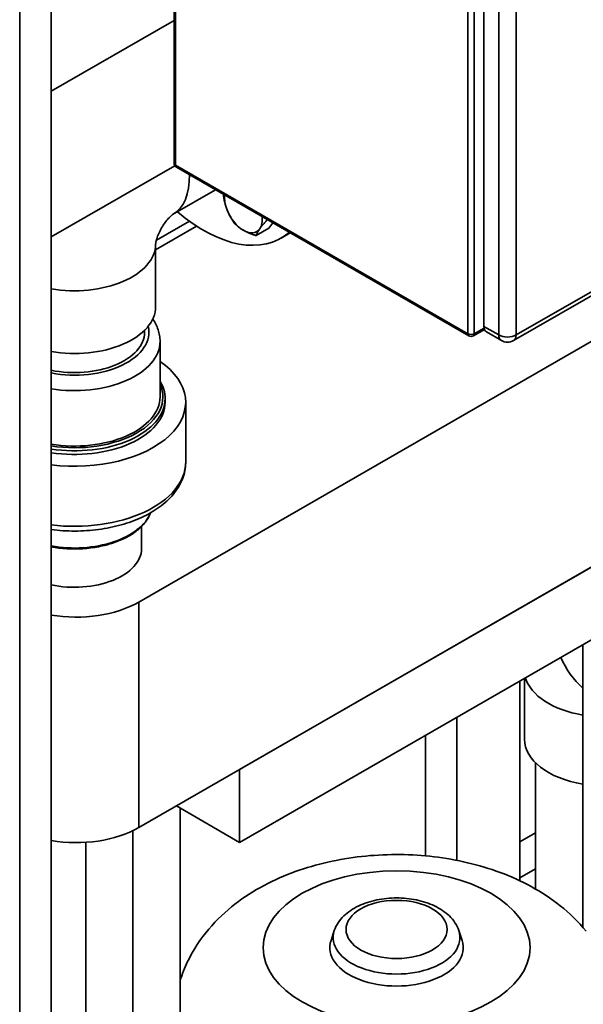
# Paper-space layout 'Sheet_1' of a CAD drawing. Extents: x 12 to 829, y 13 to 581.
# Drawn here: x 730 to 755, y 406 to 450 of the extents above; entities that cross this region are included whole.
import ezdxf

# ---------------------------------------------------------------- set-up
doc = ezdxf.new("R2010")
doc.units = 0
doc.layers.add('Visible Edges(OMA)', color=7, linetype='Continuous', lineweight=35)
doc.layers.add('Visible Tangent Edges(OMA)', color=7, linetype='Continuous', lineweight=35)

psp = doc.layouts.new('Sheet_1')

# ---------------------------------------------------------------- linework, layer by layer
at = {"layer": 'Visible Edges(OMA)'}
for p, q in [((736.715, 443.336), (736.715, 474.075)), ((750.64, 465.771), (750.64, 436.012)), ((729.773, 372.208), (729.773, 455.573)), ((731.187, 373.022), (731.187, 454.753)), ((777.713, 450.195), (751.975, 435.373)), ((731.187, 446.577), (736.715, 449.76)), ((731.187, 440.037), (731.187, 446.577)), ((731.187, 440.037), (736.742, 443.235)), ((749.967, 435.589), (736.815, 443.162)), ((736.645, 441.034), (738.579, 442.147)), ((737.723, 440.518), (735.884, 439.459)), ((737.4, 440.741), (735.917, 439.887)), ((740.972, 440.422), (740.397, 440.091)), ((740.911, 440.804), (740.887, 440.79)), ((741.145, 440.669), (740.972, 440.422)), ((741.532, 439.982), (741.935, 440.214)), ((735.884, 439.71), (735.884, 436.892)), ((735.384, 435.83), (735.384, 435.748)), ((750.662, 435.874), (750.167, 435.589)), ((751.426, 435.373), (750.754, 435.759)), ((755.676, 435.446), (735.133, 423.616)), ((735.133, 413.479), (773.104, 435.345)), ((736.084, 432.845), (736.084, 435.339)), ((736.31, 432.6), (736.31, 432.763)), ((737.234, 429.902), (737.234, 432.6)), ((739.658, 416.085), (763.417, 429.766)), ((735.249, 426.019), (735.249, 427.013)), ((739.658, 412.815), (763.417, 426.496)), ((755.087, 408.997), (755.087, 421.7)), ((752.259, 411.086), (752.259, 420.071)), ((752.463, 420.188), (752.463, 417.449)), ((749.43, 412.006), (749.43, 418.442)), ((748.016, 412.208), (748.016, 417.628)), ((739.658, 416.085), (739.658, 412.815)), ((739.658, 412.815), (739.658, 416.085)), ((752.963, 410.716), (752.963, 416.387)), ((739.658, 412.815), (736.819, 414.45)), ((736.985, 400.401), (736.985, 414.354)), ((734.864, 398.284), (734.864, 413.337)), ((752.963, 413.251), (752.259, 412.846)), ((732.743, 395.534), (732.743, 412.818)), ((752.963, 411.623), (752.259, 411.217)), ((752.259, 411.217), (752.259, 411.086)), ((743.915, 408.846), (743.769, 408.408)), ((749.515, 408.846), (749.661, 408.408))]:
    psp.add_line(p, q, dxfattribs=at)
at = {"layer": 'Visible Edges(OMA)', "flags": 128}
for points in [[(738.928, 441.918), (738.928, 441.919), (738.929, 441.92), (738.929, 441.921), (738.929, 441.922), (738.93, 441.923), (738.93, 441.924), (738.93, 441.925), (738.931, 441.926), (738.931, 441.927), (738.931, 441.928), (738.932, 441.929), (738.932, 441.93), (738.933, 441.93), (738.933, 441.931), (738.933, 441.932), (738.934, 441.933), (738.934, 441.934), (738.934, 441.935), (738.935, 441.936), (738.935, 441.937), (738.935, 441.938), (738.936, 441.939), (738.936, 441.94), (738.937, 441.941)], [(739.097, 441.243), (739.087, 441.269), (739.078, 441.294), (739.069, 441.32), (739.06, 441.345), (739.051, 441.371), (739.043, 441.397), (739.035, 441.424), (739.027, 441.45), (739.019, 441.477), (739.012, 441.504), (739.005, 441.531), (738.998, 441.558), (738.991, 441.586), (738.984, 441.614), (738.978, 441.643), (738.971, 441.671), (738.965, 441.701), (738.96, 441.73), (738.954, 441.76), (738.948, 441.791), (738.943, 441.822), (738.938, 441.854), (738.933, 441.886), (738.928, 441.918)], [(735.884, 439.71), (735.884, 439.711), (735.884, 439.714), (735.884, 439.72), (735.885, 439.728), (735.886, 439.738), (735.888, 439.749), (735.89, 439.763), (735.892, 439.778), (735.895, 439.795), (735.899, 439.813), (735.903, 439.833), (735.908, 439.854), (735.914, 439.877), (735.921, 439.901), (735.935, 439.951), (735.953, 440.006), (735.974, 440.063), (735.997, 440.123), (736.023, 440.184), (736.052, 440.247), (736.083, 440.311), (736.116, 440.374), (736.151, 440.437), (736.188, 440.499), (736.226, 440.56), (736.266, 440.619), (736.306, 440.675), (736.346, 440.729), (736.386, 440.779), (736.425, 440.825), (736.463, 440.868), (736.5, 440.906), (736.517, 440.924), (736.534, 440.94), (736.549, 440.955), (736.564, 440.968), (736.578, 440.981), (736.591, 440.992), (736.603, 441.002), (736.614, 441.011), (736.623, 441.018), (736.631, 441.024), (736.638, 441.028), (736.642, 441.031), (736.645, 441.033), (736.646, 441.034)], [(739.418, 440.655), (739.4, 440.681), (739.383, 440.706), (739.366, 440.731), (739.35, 440.756), (739.334, 440.78), (739.318, 440.805), (739.303, 440.829), (739.289, 440.853), (739.274, 440.877), (739.26, 440.902), (739.247, 440.926), (739.234, 440.95), (739.221, 440.974), (739.208, 440.998), (739.196, 441.022), (739.184, 441.046), (739.172, 441.07), (739.16, 441.095), (739.149, 441.119), (739.138, 441.143), (739.128, 441.168), (739.117, 441.193), (739.107, 441.218), (739.097, 441.243)], [(739.832, 440.33), (739.812, 440.341), (739.793, 440.352), (739.774, 440.364), (739.756, 440.376), (739.737, 440.388), (739.719, 440.4), (739.701, 440.412), (739.683, 440.425), (739.666, 440.437), (739.649, 440.45), (739.631, 440.463), (739.614, 440.476), (739.598, 440.49), (739.581, 440.503), (739.564, 440.517), (739.548, 440.531), (739.531, 440.546), (739.515, 440.56), (739.499, 440.575), (739.482, 440.591), (739.466, 440.606), (739.45, 440.622), (739.434, 440.639), (739.418, 440.655)], [(740.887, 440.79), (740.87, 440.77), (740.853, 440.751), (740.836, 440.732), (740.819, 440.713), (740.804, 440.695), (740.788, 440.677), (740.773, 440.66), (740.758, 440.642), (740.744, 440.625), (740.73, 440.609), (740.717, 440.592), (740.703, 440.576), (740.69, 440.56), (740.678, 440.544), (740.665, 440.529), (740.653, 440.513), (740.642, 440.498), (740.63, 440.483), (740.619, 440.469), (740.608, 440.454), (740.597, 440.44), (740.587, 440.425), (740.577, 440.411), (740.567, 440.397)], [(740.856, 440.835), (740.858, 440.833), (740.859, 440.831), (740.86, 440.829), (740.861, 440.828), (740.863, 440.826), (740.864, 440.824), (740.865, 440.822), (740.866, 440.82), (740.868, 440.818), (740.869, 440.816), (740.87, 440.815), (740.872, 440.813), (740.873, 440.811), (740.874, 440.809), (740.876, 440.807), (740.877, 440.805), (740.878, 440.803), (740.879, 440.801), (740.881, 440.799), (740.882, 440.798), (740.883, 440.796), (740.885, 440.794), (740.886, 440.792), (740.887, 440.79)], [(740.397, 440.091), (740.369, 440.1), (740.34, 440.11), (740.313, 440.119), (740.285, 440.128), (740.259, 440.138), (740.233, 440.147), (740.207, 440.156), (740.182, 440.166), (740.158, 440.175), (740.133, 440.185), (740.11, 440.195), (740.086, 440.204), (740.063, 440.214), (740.041, 440.224), (740.019, 440.234), (739.997, 440.244), (739.975, 440.254), (739.954, 440.265), (739.933, 440.275), (739.912, 440.286), (739.892, 440.296), (739.872, 440.307), (739.852, 440.318), (739.832, 440.33)], [(740.567, 440.397), (740.557, 440.383), (740.548, 440.369), (740.538, 440.356), (740.53, 440.342), (740.521, 440.329), (740.513, 440.316), (740.504, 440.303), (740.497, 440.29), (740.489, 440.277), (740.481, 440.264), (740.474, 440.252), (740.467, 440.239), (740.46, 440.227), (740.454, 440.214), (740.447, 440.202), (740.441, 440.19), (740.435, 440.177), (740.429, 440.165), (740.424, 440.153), (740.418, 440.14), (740.413, 440.128), (740.407, 440.116), (740.402, 440.103), (740.397, 440.091)], [(736.084, 435.339), (736.082, 435.405), (736.078, 435.471), (736.071, 435.537), (736.062, 435.603), (736.049, 435.669), (736.035, 435.733), (736.017, 435.798), (735.997, 435.861), (735.975, 435.924), (735.95, 435.987), (735.923, 436.048), (735.894, 436.108), (735.862, 436.167), (735.829, 436.226), (735.793, 436.283), (735.755, 436.34)], [(736.084, 433.553), (736.136, 433.459), (736.182, 433.362), (736.221, 433.264), (736.253, 433.166), (736.278, 433.066), (736.296, 432.965), (736.307, 432.865), (736.31, 432.763)], [(731.187, 426.877), (731.319, 426.861), (731.451, 426.848), (731.583, 426.836), (731.716, 426.827), (731.85, 426.82), (731.984, 426.814), (732.117, 426.811), (732.251, 426.811), (732.385, 426.812), (732.519, 426.816), (732.653, 426.821), (732.786, 426.829), (732.919, 426.839), (733.052, 426.851), (733.184, 426.866), (733.315, 426.882), (733.446, 426.9), (733.575, 426.921), (733.704, 426.944), (733.832, 426.969), (733.959, 426.996), (734.084, 427.025), (734.208, 427.056), (734.331, 427.089), (734.453, 427.124), (734.573, 427.161), (734.691, 427.2), (734.808, 427.241), (734.923, 427.284), (735.036, 427.329), (735.147, 427.377), (735.256, 427.425), (735.363, 427.476), (735.468, 427.529), (735.571, 427.584), (735.672, 427.64), (735.77, 427.699), (735.866, 427.759), (735.959, 427.821), (736.05, 427.885), (736.138, 427.95), (736.223, 428.018), (736.306, 428.087), (736.385, 428.158), (736.462, 428.231), (736.536, 428.306), (736.607, 428.382), (736.674, 428.46), (736.738, 428.54), (736.799, 428.621), (736.856, 428.705), (736.91, 428.789), (736.96, 428.875), (737.006, 428.963), (737.048, 429.052), (737.086, 429.143), (737.12, 429.235), (737.15, 429.328), (737.175, 429.422), (737.196, 429.517), (737.212, 429.613), (737.224, 429.709), (737.231, 429.805), (737.234, 429.902)], [(731.187, 426.098), (731.274, 426.083), (731.361, 426.069), (731.449, 426.057), (731.537, 426.045), (731.626, 426.036), (731.715, 426.027), (731.805, 426.02), (731.895, 426.014), (731.985, 426.01), (732.075, 426.007), (732.166, 426.005), (732.256, 426.005), (732.347, 426.006), (732.437, 426.008), (732.527, 426.012), (732.617, 426.017), (732.707, 426.023), (732.796, 426.031), (732.885, 426.04), (732.974, 426.051), (733.062, 426.063), (733.15, 426.076), (733.237, 426.09), (733.323, 426.106), (733.409, 426.123), (733.494, 426.142), (733.578, 426.161), (733.661, 426.182), (733.743, 426.204), (733.824, 426.228), (733.904, 426.252), (733.983, 426.278), (734.061, 426.305), (734.138, 426.333), (734.213, 426.363), (734.287, 426.393), (734.36, 426.425), (734.432, 426.458), (734.501, 426.492), (734.57, 426.527), (734.637, 426.563), (734.702, 426.6), (734.766, 426.638), (734.828, 426.677), (734.888, 426.717), (734.946, 426.758), (735.003, 426.8), (735.058, 426.843), (735.111, 426.886), (735.162, 426.931), (735.211, 426.976), (735.259, 427.023), (735.304, 427.07), (735.347, 427.118), (735.388, 427.166), (735.427, 427.215), (735.463, 427.265), (735.498, 427.316), (735.53, 427.367), (735.56, 427.419), (735.588, 427.472), (735.613, 427.524), (735.636, 427.578), (735.657, 427.632)], [(755.239, 408.817), (755.104, 408.978), (754.965, 409.134), (754.823, 409.284), (754.678, 409.429), (754.531, 409.57), (754.38, 409.706), (754.228, 409.837), (754.073, 409.963), (753.916, 410.085), (753.757, 410.203), (753.596, 410.316), (753.434, 410.426), (753.27, 410.532), (753.104, 410.634), (752.937, 410.732), (752.768, 410.826), (752.598, 410.917), (752.427, 411.005), (752.254, 411.089), (752.08, 411.17), (751.905, 411.247), (751.729, 411.322), (751.551, 411.393), (751.373, 411.461), (751.193, 411.526), (751.013, 411.588), (750.831, 411.647), (750.649, 411.704), (750.465, 411.758), (750.281, 411.809), (750.096, 411.857), (749.91, 411.902), (749.724, 411.945), (749.537, 411.985), (749.349, 412.022), (749.161, 412.056), (748.972, 412.088), (748.782, 412.117), (748.592, 412.144), (748.402, 412.168), (748.211, 412.189), (748.02, 412.208), (747.828, 412.224), (747.637, 412.238), (747.445, 412.249), (747.252, 412.257), (747.06, 412.263), (746.868, 412.266), (746.675, 412.267), (746.483, 412.265), (746.291, 412.261), (746.099, 412.254), (745.906, 412.245), (745.715, 412.232), (745.523, 412.218), (745.332, 412.2), (745.141, 412.181), (744.95, 412.158), (744.76, 412.133), (744.57, 412.105), (744.381, 412.075), (744.192, 412.042), (744.004, 412.007), (743.816, 411.968), (743.629, 411.928), (743.443, 411.884), (743.258, 411.838), (743.073, 411.788), (742.889, 411.736), (742.706, 411.682), (742.524, 411.624), (742.343, 411.563), (742.163, 411.5), (741.984, 411.433), (741.806, 411.363), (741.629, 411.291), (741.453, 411.215), (741.278, 411.136), (741.105, 411.054), (740.932, 410.969), (740.761, 410.88), (740.591, 410.788), (740.423, 410.692), (740.256, 410.593), (740.091, 410.489), (739.928, 410.382), (739.766, 410.271), (739.606, 410.156), (739.449, 410.036), (739.293, 409.912), (739.139, 409.783), (738.988, 409.65), (738.839, 409.513), (738.693, 409.37), (738.549, 409.222), (738.408, 409.069), (738.27, 408.911), (738.135, 408.747), (738.004, 408.578), (737.878, 408.404), (737.756, 408.224), (737.639, 408.039), (737.527, 407.849), (737.421, 407.653), (737.37, 407.553), (737.32, 407.452), (737.273, 407.35), (737.226, 407.246), (737.182, 407.14), (737.139, 407.034), (737.098, 406.926), (737.058, 406.817), (737.021, 406.707), (736.985, 406.595)], [(743.915, 408.846), (743.95, 408.94), (743.991, 409.031), (744.038, 409.118), (744.09, 409.203), (744.147, 409.284), (744.208, 409.362), (744.274, 409.436), (744.343, 409.507), (744.416, 409.574), (744.492, 409.638), (744.571, 409.699), (744.654, 409.757), (744.739, 409.812), (744.827, 409.864), (744.918, 409.913), (745.011, 409.96), (745.106, 410.003), (745.203, 410.043), (745.302, 410.081), (745.404, 410.116), (745.507, 410.148), (745.611, 410.177), (745.717, 410.204), (745.825, 410.228), (745.933, 410.249), (746.043, 410.267), (746.154, 410.282), (746.265, 410.295), (746.377, 410.305), (746.489, 410.312), (746.602, 410.316), (746.715, 410.317), (746.828, 410.316), (746.941, 410.312), (747.053, 410.305), (747.165, 410.295), (747.277, 410.282), (747.387, 410.267), (747.497, 410.249), (747.606, 410.228), (747.713, 410.204), (747.819, 410.177), (747.924, 410.148), (748.027, 410.116), (748.128, 410.081), (748.227, 410.043), (748.325, 410.003), (748.42, 409.96), (748.513, 409.913), (748.603, 409.864), (748.691, 409.812), (748.776, 409.757), (748.859, 409.699), (748.938, 409.638), (749.014, 409.574), (749.088, 409.506), (749.157, 409.436), (749.222, 409.361), (749.284, 409.284), (749.34, 409.203), (749.392, 409.119), (749.439, 409.031), (749.48, 408.94), (749.515, 408.846)]]:
    psp.add_lwpolyline(points, dxfattribs=at)
at = {"layer": 'Visible Edges(OMA)'}
for centre, radius, start, end in [((736.915, 443.336), 0.2, 180, 240.064), ((750.067, 435.762), 0.2, 240.064, 299.936), ((751.7, 435.849), 0.55, 240.064, 299.936)]:
    psp.add_arc(centre, radius, start, end, dxfattribs=at)
for centre, major_axis, ratio, start_param, end_param in [((739.832, 441.311), (0.599, -1.04), 0.578093, 3.81203, 4.452523), ((738.039, 446.048), (3.493, -6.066), 0.578093, 5.260913, 6.39232), ((739.832, 441.311), (0.599, -1.04), 0.578093, 4.452523, 5.499721), ((739.832, 441.311), (0.599, -1.04), 0.578093, 0.263733, 0.904227), ((739.832, 441.311), (0.599, -1.04), 0.578093, 5.499721, 6.546918), ((732.234, 436.892), (3.65, 0), 0.575862, 4.421591, 6.283185), ((751.028, 436.236), (-0.274, -0.477), 0.578093, 5.495853, 6.283185), ((732.234, 435.748), (3.15, 0), 0.575862, 4.373724, 6.283185), ((732.234, 432.6), (5, 0), 0.575862, 4.501526, 6.97514), ((732.234, 432.845), (3.85, 0), 0.575862, 4.437102, 6.283185), ((732.234, 432.6), (4.077, 0), 0.575862, 4.452775, 6.283185), ((732.234, 426.019), (3.015, 0), 0.575862, 4.357908, 6.283185), ((732.304, 425.245), (-4, 0), 0.575862, 1.287724, 2.356194), ((756.113, 417.449), (-3.65, 0), 0.575862, 0, 1.286054), ((732.304, 415.107), (4, 0), 0.575862, 4.429316, 5.497787), ((746.715, 408.082), (3, 0), 0.575862, 2.951716, 6.473062)]:
    psp.add_ellipse(centre, major_axis=major_axis, ratio=ratio, start_param=start_param, end_param=end_param, dxfattribs=at)
at = {"layer": 'Visible Tangent Edges(OMA)'}
for p, q in [((736.773, 443.254), (736.773, 473.994)), ((749.925, 435.68), (749.925, 466.42)), ((750.208, 435.68), (750.208, 466.42)), ((751.311, 465.384), (751.311, 435.625)), ((752.089, 465.384), (752.089, 435.625)), ((777.828, 450.447), (752.089, 435.625)), ((736.773, 443.254), (749.925, 435.68)), ((750.64, 436.012), (751.311, 435.625)), ((750.208, 435.68), (750.646, 435.933)), ((735.133, 413.479), (735.133, 423.616))]:
    psp.add_line(p, q, dxfattribs=at)
for centre, major_axis, ratio, start_param, end_param in [((736.915, 443.336), (-0.2, 0), 0.575862, 0, 0.785398), ((736.915, 443.336), (-0.1, -0.173), 0.578093, 5.495853, 6.283185), ((734.822, 444.195), (1.821, -3.163), 0.578093, 0.001325, 0.825892), ((732.234, 439.713), (3.65, 0), 0.575862, 4.421591, 6.282102), ((732.234, 435.748), (3.35, 0), 0.575862, 4.394677, 6.422592), ((750.067, 435.762), (0.2, 0), 0.575862, 3.926991, 5.497787), ((750.067, 435.762), (-0.1, -0.173), 0.578093, 5.495853, 6.283185), ((750.067, 435.762), (0.1, -0.173), 0.578093, 0, 0.787332), ((751.7, 435.849), (0.55, 0), 0.575862, 3.926991, 5.497787), ((751.7, 435.849), (-0.274, -0.477), 0.578093, 5.495853, 6.283185), ((751.7, 435.849), (0.274, -0.477), 0.578093, 0, 0.787332), ((732.234, 435.339), (3.85, 0), 0.575862, 4.437102, 6.283185), ((732.234, 432.845), (3.977, 0), 0.575862, 4.44609, 6.536291), ((732.234, 432.763), (4.077, 0), 0.575862, 4.452775, 6.283185), ((732.234, 429.902), (5, 0), 0.575862, 4.501526, 6.283185), ((732.234, 428.063), (3.5, 0), 0.575862, 4.408739, 6.06616), ((756.871, 422.235), (-1.832, 3.157), 0.815969, 1.451113, 1.923958), ((756.113, 420.556), (-3.65, 0), 0.575862, 0.162444, 1.286054), ((746.715, 408.536), (-2.851, 0), 0.575862, 6.093309, 9.614654)]:
    psp.add_ellipse(centre, major_axis=major_axis, ratio=ratio, start_param=start_param, end_param=end_param, dxfattribs=at)
for centre, major_axis in [((746.715, 408.082), (6, 0)), ((746.715, 408.9), (2.272, 0))]:
    psp.add_ellipse(centre, major_axis=major_axis, ratio=0.575862, dxfattribs=at)

doc.saveas('drawing.dxf')
